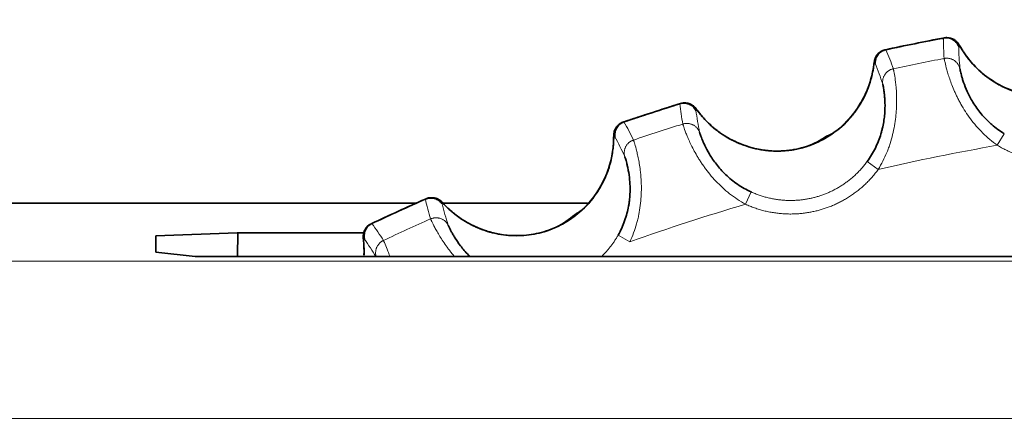
# Model space of a CAD drawing. Units: millimetres. Extents: x 71 to 1044, y 134 to 714.
# Drawn here: x 487 to 494, y 703 to 706 of the extents above; entities that cross this region are included whole.
import ezdxf

# ---------------------------------------------------------------- set-up
doc = ezdxf.new("R2010")
doc.units = ezdxf.units.MM
doc.layers.add('1', color=7, linetype='Continuous', true_color=0xffffff)

msp = doc.modelspace()

# ---------------------------------------------------------------- linework, layer by layer
at = {"layer": '1', "color": 155, "linetype": 'Continuous', "lineweight": 18, "true_color": 0x4c7299}
for p, q in [((493.7581, 705.0723), (493.7067, 704.9867)), ((492.7505, 704.8681), (492.8312, 704.8093)), ((491.8556, 704.5529), (491.8969, 704.6437)), ((489.4329, 704.5602), (395.0609, 704.5602)), ((490.6928, 704.5602), (489.6318, 704.5602)), ((491.0061, 704.2769), (490.9193, 704.3261)), ((509.6549, 704.1347), (394.2652, 704.1347)), ((509.6549, 702.9773), (394.2611, 702.9773))]:
    msp.add_line(p, q, dxfattribs=at)
at = {"layer": '1', "color": 155, "linetype": 'Continuous', "lineweight": 35, "true_color": 0x4c7299}
for p, q in [((489.4345, 704.5605), (395.0609, 704.5605)), ((490.6943, 704.5605), (489.6318, 704.5605)), ((487.5197, 704.3199), (488.1197, 704.3417)), ((488.1197, 704.3418), (489.0492, 704.3418)), ((488.1206, 704.1677), (488.124, 704.3416)), ((487.5197, 704.1992), (487.5197, 704.3199)), ((487.8094, 704.1677), (487.5197, 704.1992)), ((487.8094, 704.1677), (505.43, 704.1677))]:
    msp.add_line(p, q, dxfattribs=at)
for radius, start, end in [(17.499, 100.72646, 102.18263), (17.4989, 100.74773, 102.16136), (17.499, 107.27192, 108.72809), (17.4989, 107.29319, 108.70682), (17.499, 113.81736, 115.27354), (17.4989, 113.83863, 115.25227)]:
    msp.add_arc((496.5745, 688.5844), radius, start, end, dxfattribs=at)
at = {"layer": '1', "color": 155, "linetype": 'Continuous', "lineweight": 18, "true_color": 0x4c7299}
for radius, start, end in [(17.3502, 100.82509, 102.084), (17.3502, 107.37054, 108.62947), (16.6512, 99.91749, 102.9916), (16.6512, 106.46294, 109.53707), (17.3502, 113.91599, 115.17491)]:
    msp.add_arc((496.5745, 688.5844), radius, start, end, dxfattribs=at)
at = {"layer": '1', "color": 155, "linetype": 'Continuous', "lineweight": 35, "true_color": 0x4c7299}
for points, knots in [([(493.4281, 705.7187), (493.4285, 705.7191), (493.4296, 705.7181), (493.4329, 705.7136), (493.4352, 705.71), (493.4398, 705.7027), (493.4415, 705.6999), (493.4454, 705.6937), (493.4475, 705.6903), (493.4546, 705.6791), (493.4602, 705.6705), (493.4702, 705.6559), (493.4738, 705.6507), (493.4817, 705.6399), (493.486, 705.6341), (493.4996, 705.6163), (493.5099, 705.6037), (493.5333, 705.5772), (493.5464, 705.5634), (493.5684, 705.5421), (493.5762, 705.5349), (493.5922, 705.5207), (493.6171, 705.4995), (493.6449, 705.479), (493.6746, 705.4593), (493.6849, 705.4528), (493.7057, 705.4404), (493.7163, 705.4344), (493.7703, 705.4058), (493.8161, 705.387), (493.8766, 705.3694), (493.8888, 705.3662), (493.9135, 705.3604), (493.9259, 705.3578), (493.9631, 705.3511), (493.9879, 705.348), (494.0626, 705.3426), (494.1127, 705.3442), (494.1883, 705.355), (494.2131, 705.36), (494.2622, 705.3725), (494.2864, 705.3801), (494.3578, 705.4068), (494.4028, 705.4294), (494.4664, 705.4702), (494.487, 705.485), (494.5261, 705.5161), (494.5446, 705.5325), (494.5708, 705.5582), (494.5793, 705.567), (494.5958, 705.5848), (494.6038, 705.5939), (494.6266, 705.6212), (494.6404, 705.6395), (494.6593, 705.6669), (494.6652, 705.676), (494.6766, 705.6942), (494.682, 705.7032), (494.6969, 705.7297), (494.7055, 705.7466), (494.7204, 705.7785), (494.7267, 705.7935), (494.7374, 705.8214), (494.7418, 705.8339), (494.749, 705.8562), (494.7519, 705.8659), (494.7568, 705.8827), (494.7587, 705.8898), (494.7633, 705.9063), (494.765, 705.9115), (494.7662, 705.9111)], [0, 0, 0, 0, 0.03125, 0.03125, 0.0625, 0.0625, 0.078125, 0.078125, 0.09375, 0.09375, 0.125, 0.125, 0.140625, 0.140625, 0.15625, 0.15625, 0.1875, 0.1875, 0.21875, 0.21875, 0.234375, 0.234375, 0.25, 0.28125, 0.28125, 0.296875, 0.296875, 0.3125, 0.3125, 0.375, 0.375, 0.390625, 0.390625, 0.40625, 0.40625, 0.4375, 0.4375, 0.5, 0.5, 0.53125, 0.53125, 0.5625, 0.5625, 0.625, 0.625, 0.65625, 0.65625, 0.6875, 0.6875, 0.703125, 0.703125, 0.71875, 0.71875, 0.75, 0.75, 0.765625, 0.765625, 0.78125, 0.78125, 0.8125, 0.8125, 0.84375, 0.84375, 0.875, 0.875, 0.90625, 0.90625, 0.9375, 0.9375, 1, 1, 1, 1]), ([(494.3548, 705.4161), (494.3053, 705.3898), (494.1751, 705.3397), (493.9533, 705.3401), (493.7433, 705.4108), (493.5926, 705.5135), (493.4953, 705.617), (493.4507, 705.6858), (493.4287, 705.7203), (493.4244, 705.732), (493.4024, 705.7554), (493.3823, 705.7697), (493.3532, 705.7795), (493.3238, 705.7806), (493.3072, 705.7742), (493.3016, 705.7713)], [0, 0, 0, 0, 0.107587, 0.27806, 0.423634, 0.5406, 0.653219, 0.776414, 0.85635, 0.913058, 0.926179, 0.943273, 0.964367, 0.98782, 1, 1, 1, 1]), ([(493.3112, 705.7763), (493.3169, 705.7774), (493.3227, 705.778), (493.3342, 705.7781), (493.3401, 705.7777), (493.3515, 705.7758), (493.3571, 705.7744), (493.3679, 705.7707), (493.3733, 705.7683), (493.3834, 705.7627), (493.3882, 705.7595), (493.3971, 705.7522), (493.4014, 705.7482), (493.409, 705.7395), (493.4124, 705.7348), (493.4168, 705.7274), (493.4183, 705.7249), (493.4208, 705.7197), (493.422, 705.7171), (493.423, 705.7144)], [0, 0, 0, 0, 0.125, 0.125, 0.25, 0.25, 0.375, 0.375, 0.5, 0.5, 0.625, 0.625, 0.75, 0.75, 0.875, 0.875, 0.9375, 0.9375, 1, 1, 1, 1]), ([(492.8808, 705.6889), (492.8806, 705.6889), (492.8694, 705.6884), (492.8509, 705.6779), (492.8297, 705.6614), (492.8165, 705.6434), (492.8093, 705.6284), (492.8056, 705.6174), (492.8033, 705.6078), (492.8006, 705.5931), (492.7967, 705.5629), (492.7835, 705.4827), (492.735, 705.3459), (492.6438, 705.2049), (492.545, 705.0992), (492.4707, 705.0619), (492.4506, 705.0533)], [0, 0, 0, 0, 0.000748, 0.03078, 0.055376, 0.076414, 0.093942, 0.108964, 0.126852, 0.159275, 0.266546, 0.456103, 0.613152, 0.77187, 0.941068, 1, 1, 1, 1]), ([(492.8881, 705.6906), (492.8824, 705.6893), (492.8769, 705.6876), (492.8662, 705.6833), (492.8609, 705.6806), (492.8512, 705.6745), (492.8466, 705.671), (492.838, 705.6633), (492.834, 705.659), (492.8269, 705.6499), (492.8237, 705.6451), (492.8183, 705.6349), (492.816, 705.6295), (492.8124, 705.6186), (492.811, 705.613), (492.8098, 705.6044), (492.8095, 705.6015), (492.8092, 705.5958), (492.8091, 705.5929), (492.8092, 705.59)], [0, 0, 0, 0, 0.125, 0.125, 0.25, 0.25, 0.375, 0.375, 0.5, 0.5, 0.625, 0.625, 0.75, 0.75, 0.875, 0.875, 0.9375, 0.9375, 1, 1, 1, 1]), ([(491.4954, 705.2483), (491.4958, 705.2488), (491.497, 705.2479), (491.5008, 705.2438), (491.5035, 705.2405), (491.5089, 705.2337), (491.5109, 705.2312), (491.5155, 705.2255), (491.518, 705.2223), (491.5263, 705.2121), (491.5328, 705.2041), (491.5444, 705.1908), (491.5486, 705.186), (491.5577, 705.1761), (491.5626, 705.1709), (491.5782, 705.1548), (491.5899, 705.1434), (491.6161, 705.1198), (491.6306, 705.1075), (491.655, 705.0889), (491.6635, 705.0826), (491.681, 705.0703), (491.7082, 705.0521), (491.7382, 705.0349), (491.7699, 705.0187), (491.7808, 705.0134), (491.803, 705.0035), (491.8142, 704.9988), (491.871, 704.9765), (491.9187, 704.9631), (491.9808, 704.9525), (491.9934, 704.9506), (492.0186, 704.9477), (492.0311, 704.9466), (492.0688, 704.9442), (492.0938, 704.9439), (492.1687, 704.947), (492.2183, 704.9544), (492.2921, 704.9737), (492.3163, 704.9815), (492.3636, 704.9995), (492.3868, 705.0098), (492.4546, 705.0445), (492.4967, 705.0721), (492.5553, 705.1198), (492.5741, 705.1368), (492.6093, 705.1722), (492.6259, 705.1907), (492.649, 705.2192), (492.6564, 705.2288), (492.6708, 705.2484), (492.6777, 705.2584), (492.6972, 705.2881), (492.7089, 705.3079), (492.7245, 705.3372), (492.7294, 705.347), (492.7386, 705.3663), (492.7429, 705.3759), (492.7548, 705.404), (492.7613, 705.4217), (492.7725, 705.4551), (492.777, 705.4707), (492.7845, 705.4996), (492.7874, 705.5125), (492.7921, 705.5355), (492.7939, 705.5455), (492.7968, 705.5628), (492.7979, 705.57), (492.8006, 705.5869), (492.8017, 705.5923), (492.8028, 705.592)], [0, 0, 0, 0, 0.03125, 0.03125, 0.0625, 0.0625, 0.078125, 0.078125, 0.09375, 0.09375, 0.125, 0.125, 0.140625, 0.140625, 0.15625, 0.15625, 0.1875, 0.1875, 0.21875, 0.21875, 0.234375, 0.234375, 0.25, 0.28125, 0.28125, 0.296875, 0.296875, 0.3125, 0.3125, 0.375, 0.375, 0.390625, 0.390625, 0.40625, 0.40625, 0.4375, 0.4375, 0.5, 0.5, 0.53125, 0.53125, 0.5625, 0.5625, 0.625, 0.625, 0.65625, 0.65625, 0.6875, 0.6875, 0.703125, 0.703125, 0.71875, 0.71875, 0.75, 0.75, 0.765625, 0.765625, 0.78125, 0.78125, 0.8125, 0.8125, 0.84375, 0.84375, 0.875, 0.875, 0.90625, 0.90625, 0.9375, 0.9375, 1, 1, 1, 1]), ([(493.7581, 705.0723), (493.7249, 705.0922), (493.694, 705.1147), (493.6582, 705.1457), (493.6511, 705.152), (493.6374, 705.1649), (493.6306, 705.1716), (493.6109, 705.1917), (493.5863, 705.2191), (493.5649, 705.2471), (493.5449, 705.2752), (493.5357, 705.2894), (493.5187, 705.3173), (493.511, 705.331), (493.4971, 705.3576), (493.4909, 705.3706), (493.4741, 705.4078), (493.4656, 705.4302), (493.4554, 705.4601), (493.4524, 705.4696), (493.4471, 705.4869), (493.4449, 705.4948), (493.4391, 705.5164), (493.4364, 705.5279), (493.4337, 705.5406), (493.433, 705.544), (493.432, 705.5493), (493.4317, 705.5512), (493.4316, 705.5523)], [0, 0, 0, 0, 0.125, 0.125, 0.15625, 0.15625, 0.1875, 0.1875, 0.25, 0.3125, 0.3125, 0.375, 0.375, 0.4375, 0.4375, 0.5, 0.5, 0.625, 0.625, 0.6875, 0.6875, 0.75, 0.75, 0.875, 0.875, 0.9375, 0.9375, 1, 1, 1, 1]), ([(492.8644, 705.4374), (492.8647, 705.4363), (492.8652, 705.4345), (492.8663, 705.4292), (492.867, 705.4257), (492.8694, 705.413), (492.8714, 705.4014), (492.8745, 705.3793), (492.8755, 705.3711), (492.877, 705.3576), (492.8774, 705.3529), (492.8783, 705.3431), (492.8787, 705.338), (492.8806, 705.3117), (492.8815, 705.2877), (492.8807, 705.2537), (492.8804, 705.2467), (492.8797, 705.2324), (492.8782, 705.2104), (492.874, 705.1719), (492.868, 705.139), (492.8625, 705.1136), (492.8604, 705.105), (492.8559, 705.0878), (492.8487, 705.0619), (492.8398, 705.036), (492.8262, 705.0013), (492.8186, 704.984), (492.7932, 704.9324), (492.7734, 704.8995), (492.7505, 704.8681)], [0, 0, 0, 0, 0.0625, 0.0625, 0.125, 0.125, 0.25, 0.25, 0.3125, 0.3125, 0.34375, 0.34375, 0.375, 0.375, 0.5, 0.5, 0.53125, 0.53125, 0.5625, 0.625, 0.6875, 0.6875, 0.71875, 0.71875, 0.75, 0.8125, 0.8125, 0.875, 0.875, 1, 1, 1, 1]), ([(491.4909, 705.2435), (491.4895, 705.246), (491.4881, 705.2485), (491.485, 705.2534), (491.4833, 705.2558), (491.478, 705.2626), (491.4741, 705.2668), (491.4655, 705.2746), (491.4609, 705.2781), (491.4511, 705.2843), (491.446, 705.287), (491.4354, 705.2914), (491.4298, 705.2931), (491.4185, 705.2956), (491.4128, 705.2964), (491.4013, 705.2969), (491.3954, 705.2967), (491.384, 705.2952), (491.3783, 705.294), (491.3727, 705.2923)], [0, 0, 0, 0, 0.0625, 0.0625, 0.125, 0.125, 0.25, 0.25, 0.375, 0.375, 0.5, 0.5, 0.625, 0.625, 0.75, 0.75, 0.875, 0.875, 1, 1, 1, 1]), ([(492.4506, 705.0533), (492.4045, 705.0216), (492.2808, 704.957), (492.0604, 704.9321), (491.8437, 704.9784), (491.6822, 705.0633), (491.5738, 705.1549), (491.5216, 705.2182), (491.4958, 705.25), (491.4903, 705.2611), (491.4658, 705.2818), (491.4441, 705.2939), (491.4143, 705.2997), (491.3902, 705.2998), (491.3794, 705.2942), (491.379, 705.294)], [0, 0, 0, 0, 0.108828, 0.281268, 0.428521, 0.546838, 0.660756, 0.785372, 0.866231, 0.923594, 0.936867, 0.954158, 0.975495, 0.999219, 1, 1, 1, 1]), ([(490.9551, 705.1564), (490.9549, 705.1563), (490.9439, 705.1546), (490.9267, 705.1421), (490.9075, 705.1232), (490.8964, 705.1039), (490.8909, 705.0881), (490.8886, 705.0767), (490.8873, 705.0669), (490.8864, 705.0521), (490.8859, 705.0216), (490.882, 704.9404), (490.8494, 704.799), (490.7748, 704.6485), (490.6887, 704.5322), (490.6192, 704.4867), (490.6002, 704.4759)], [0, 0, 0, 0, 0.000746, 0.030779, 0.055375, 0.076412, 0.09394, 0.108962, 0.126849, 0.15927, 0.266525, 0.456089, 0.613139, 0.77186, 0.941056, 1, 1, 1, 1]), ([(490.9621, 705.1588), (490.9566, 705.157), (490.9513, 705.1546), (490.9412, 705.1491), (490.9363, 705.1459), (490.9273, 705.1386), (490.9231, 705.1347), (490.9155, 705.126), (490.912, 705.1213), (490.906, 705.1115), (490.9034, 705.1063), (490.8992, 705.0956), (490.8975, 705.09), (490.8951, 705.0787), (490.8945, 705.073), (490.8942, 705.0644), (490.8942, 705.0614), (490.8945, 705.0557), (490.8948, 705.0528), (490.8952, 705.05)], [0, 0, 0, 0, 0.125, 0.125, 0.25, 0.25, 0.375, 0.375, 0.5, 0.5, 0.625, 0.625, 0.75, 0.75, 0.875, 0.875, 0.9375, 0.9375, 1, 1, 1, 1]), ([(491.8969, 704.6437), (491.8617, 704.6598), (491.8285, 704.6786), (491.7815, 704.7106), (491.7664, 704.7219), (491.7372, 704.7456), (491.7096, 704.77), (491.6851, 704.7954), (491.6621, 704.821), (491.6513, 704.834), (491.6312, 704.8599), (491.622, 704.8726), (491.6052, 704.8975), (491.5975, 704.9097), (491.5766, 704.9447), (491.5656, 704.966), (491.552, 704.9946), (491.548, 705.0036), (491.5408, 705.0202), (491.5377, 705.0279), (491.5294, 705.0486), (491.5255, 705.0597), (491.5213, 705.072), (491.5202, 705.0754), (491.5186, 705.0805), (491.5181, 705.0824), (491.5179, 705.0835)], [0, 0, 0, 0, 0.125, 0.125, 0.1875, 0.1875, 0.25, 0.3125, 0.3125, 0.375, 0.375, 0.4375, 0.4375, 0.5, 0.5, 0.625, 0.625, 0.6875, 0.6875, 0.75, 0.75, 0.875, 0.875, 0.9375, 0.9375, 1, 1, 1, 1]), ([(489.629, 704.5608), (489.6294, 704.5612), (489.6306, 704.5605), (489.6349, 704.5568), (489.6379, 704.5539), (489.644, 704.5478), (489.6463, 704.5455), (489.6515, 704.5403), (489.6544, 704.5375), (489.6638, 704.5282), (489.6712, 704.5211), (489.6842, 704.5091), (489.6889, 704.5049), (489.6991, 704.4961), (489.7045, 704.4915), (489.7219, 704.4773), (489.7348, 704.4673), (489.7635, 704.4468), (489.7794, 704.4363), (489.8057, 704.4205), (489.8148, 704.4153), (489.8337, 704.405), (489.8628, 704.3901), (489.8945, 704.3764), (489.9278, 704.3639), (489.9393, 704.3599), (489.9625, 704.3525), (489.9741, 704.3491), (490.0331, 704.3335), (490.082, 704.3256), (490.1449, 704.3221), (490.1576, 704.3218), (490.183, 704.3217), (490.1956, 704.322), (490.2333, 704.3239), (490.2582, 704.3265), (490.3322, 704.3382), (490.3806, 704.3511), (490.4518, 704.3787), (490.4749, 704.3892), (490.5198, 704.4125), (490.5417, 704.4254), (490.6052, 704.4676), (490.6439, 704.4998), (490.6966, 704.5539), (490.7133, 704.5729), (490.7443, 704.6121), (490.7586, 704.6323), (490.7784, 704.6633), (490.7846, 704.6737), (490.7966, 704.6948), (490.8024, 704.7055), (490.8184, 704.7372), (490.8277, 704.7582), (490.8399, 704.7892), (490.8437, 704.7994), (490.8506, 704.8197), (490.8538, 704.8297), (490.8624, 704.8589), (490.8669, 704.8773), (490.8741, 704.9117), (490.8769, 704.9277), (490.881, 704.9573), (490.8824, 704.9705), (490.8845, 704.9939), (490.8851, 705.004), (490.886, 705.0215), (490.8863, 705.0288), (490.887, 705.0459), (490.8875, 705.0514), (490.8887, 705.0512)], [0, 0, 0, 0, 0.03125, 0.03125, 0.0625, 0.0625, 0.078125, 0.078125, 0.09375, 0.09375, 0.125, 0.125, 0.140625, 0.140625, 0.15625, 0.15625, 0.1875, 0.1875, 0.21875, 0.21875, 0.234375, 0.234375, 0.25, 0.28125, 0.28125, 0.296875, 0.296875, 0.3125, 0.3125, 0.375, 0.375, 0.390625, 0.390625, 0.40625, 0.40625, 0.4375, 0.4375, 0.5, 0.5, 0.53125, 0.53125, 0.5625, 0.5625, 0.625, 0.625, 0.65625, 0.65625, 0.6875, 0.6875, 0.703125, 0.703125, 0.71875, 0.71875, 0.75, 0.75, 0.765625, 0.765625, 0.78125, 0.78125, 0.8125, 0.8125, 0.84375, 0.84375, 0.875, 0.875, 0.90625, 0.90625, 0.9375, 0.9375, 1, 1, 1, 1]), ([(490.9674, 704.9046), (490.9679, 704.9036), (490.9686, 704.9018), (490.9703, 704.8967), (490.9714, 704.8933), (490.9753, 704.8809), (490.9786, 704.8697), (490.9841, 704.8481), (490.9861, 704.8401), (490.9891, 704.8268), (490.9901, 704.8222), (490.9921, 704.8125), (490.993, 704.8075), (490.9979, 704.7816), (491.0015, 704.7578), (491.0046, 704.724), (491.0051, 704.717), (491.006, 704.7027), (491.0071, 704.6807), (491.0072, 704.642), (491.0051, 704.6086), (491.0025, 704.5827), (491.0014, 704.5739), (490.9989, 704.5563), (490.9947, 704.5298), (490.9888, 704.503), (490.9792, 704.4671), (490.9736, 704.449), (490.9543, 704.3948), (490.9384, 704.3598), (490.9193, 704.3261)], [0, 0, 0, 0, 0.0625, 0.0625, 0.125, 0.125, 0.25, 0.25, 0.3125, 0.3125, 0.34375, 0.34375, 0.375, 0.375, 0.5, 0.5, 0.53125, 0.53125, 0.5625, 0.625, 0.6875, 0.6875, 0.71875, 0.71875, 0.75, 0.8125, 0.8125, 0.875, 0.875, 1, 1, 1, 1]), ([(489.625, 704.5554), (489.6234, 704.5578), (489.6217, 704.5601), (489.618, 704.5645), (489.6161, 704.5667), (489.61, 704.5729), (489.6057, 704.5767), (489.5963, 704.5834), (489.5912, 704.5864), (489.5809, 704.5914), (489.5755, 704.5935), (489.5644, 704.5966), (489.5586, 704.5978), (489.5472, 704.599), (489.5414, 704.5991), (489.5299, 704.5983), (489.5241, 704.5974), (489.5129, 704.5946), (489.5074, 704.5927), (489.5021, 704.5904)], [0, 0, 0, 0, 0.0625, 0.0625, 0.125, 0.125, 0.25, 0.25, 0.375, 0.375, 0.5, 0.5, 0.625, 0.625, 0.75, 0.75, 0.875, 0.875, 1, 1, 1, 1]), ([(490.6002, 704.4759), (490.558, 704.4391), (490.4425, 704.3608), (490.2263, 704.3109), (490.0058, 704.3322), (489.8357, 704.3982), (489.7175, 704.4769), (489.6584, 704.5338), (489.6292, 704.5625), (489.6224, 704.5729), (489.5956, 704.5907), (489.5726, 704.6002), (489.5424, 704.6025), (489.5184, 704.5998), (489.5084, 704.5931), (489.5081, 704.5929)], [0, 0, 0, 0, 0.108812, 0.281244, 0.428495, 0.546808, 0.660721, 0.785332, 0.866236, 0.92362, 0.936896, 0.954216, 0.975561, 0.999293, 1, 1, 1, 1]), ([(489.1027, 704.4078), (489.1024, 704.4077), (489.0917, 704.4047), (489.076, 704.3903), (489.0591, 704.3694), (489.0503, 704.3489), (489.0467, 704.3326), (489.0456, 704.3211), (489.0455, 704.3112), (489.0463, 704.2963), (489.0492, 704.2675), (489.0524, 704.2185), (489.0509, 704.179)], [0, 0, 0, 0, 0.001698, 0.069908, 0.12577, 0.173551, 0.21336, 0.247479, 0.288105, 0.361744, 0.605378, 1, 1, 1, 1]), ([(489.1094, 704.411), (489.1041, 704.4086), (489.0991, 704.4056), (489.0897, 704.399), (489.0852, 704.3952), (489.0771, 704.387), (489.0734, 704.3826), (489.0668, 704.3731), (489.0639, 704.3681), (489.059, 704.3576), (489.057, 704.3522), (489.054, 704.3411), (489.053, 704.3353), (489.0519, 704.3238), (489.0519, 704.318), (489.0526, 704.3094), (489.053, 704.3065), (489.054, 704.3008), (489.0546, 704.298), (489.0553, 704.2953)], [0, 0, 0, 0, 0.125, 0.125, 0.25, 0.25, 0.375, 0.375, 0.5, 0.5, 0.625, 0.625, 0.75, 0.75, 0.875, 0.875, 0.9375, 0.9375, 1, 1, 1, 1]), ([(489.8305, 704.1677), (489.8268, 704.1713), (489.8232, 704.175), (489.8082, 704.1903), (489.7976, 704.2019), (489.778, 704.2247), (489.769, 704.2359), (489.7443, 704.2683), (489.7309, 704.2883), (489.7141, 704.3151), (489.7091, 704.3236), (489.7, 704.3393), (489.6961, 704.3465), (489.6855, 704.3662), (489.6804, 704.3768), (489.6748, 704.3885), (489.6733, 704.3917), (489.6712, 704.3967), (489.6704, 704.3985), (489.6701, 704.3995)], [0, 0, 0, 0, 0.030138, 0.030138, 0.127125, 0.127125, 0.224111, 0.224111, 0.418083, 0.418083, 0.515069, 0.515069, 0.612055, 0.612055, 0.806028, 0.806028, 0.903014, 0.903014, 1, 1, 1, 1]), ([(489.0511, 704.1784), (489.0512, 704.1812), (489.0513, 704.1839), (489.0518, 704.2016), (489.0517, 704.2149), (489.051, 704.2383), (489.0505, 704.2484), (489.0494, 704.2659), (489.0488, 704.2732), (489.0476, 704.2903), (489.0475, 704.2958), (489.0487, 704.2957)], [0, 0, 0, 0, 0.035215, 0.035215, 0.228172, 0.228172, 0.421129, 0.421129, 0.614086, 0.614086, 1, 1, 1, 1])]:
    msp.add_open_spline(points, degree=3, knots=knots, dxfattribs=at)
at = {"layer": '1', "color": 155, "linetype": 'Continuous', "lineweight": 18, "true_color": 0x4c7299}
for points in [[(493.3159, 705.6259), (493.3123, 705.6756), (493.3107, 705.7258), (493.3112, 705.7763)], [(493.4316, 705.5523), (493.427, 705.606), (493.4241, 705.66), (493.423, 705.7144)], [(492.888, 705.6906), (492.9082, 705.6442), (492.9262, 705.5974), (492.9423, 705.5502)], [(492.8092, 705.59), (492.8294, 705.5395), (492.8477, 705.4887), (492.8644, 705.4374)], [(491.3946, 705.1433), (491.3853, 705.1924), (491.378, 705.242), (491.3728, 705.2923)], [(491.5179, 705.0835), (491.5072, 705.1363), (491.4981, 705.1896), (491.4909, 705.2435)], [(490.9621, 705.1588), (490.9874, 705.1151), (491.0107, 705.0706), (491.032, 705.0255)], [(490.8952, 705.05), (490.921, 705.0021), (490.9451, 704.9536), (490.9674, 704.9046)], [(489.5408, 704.4449), (489.526, 704.4926), (489.5131, 704.5411), (489.5021, 704.5904)], [(489.6701, 704.3995), (489.6534, 704.4508), (489.6384, 704.5027), (489.625, 704.5554)], [(489.1093, 704.411), (489.1395, 704.3705), (489.1677, 704.3289), (489.194, 704.2866)], [(489.0553, 704.2953), (489.0845, 704.2535), (489.1121, 704.2109), (489.1384, 704.1678)]]:
    msp.add_open_spline(points, degree=3, dxfattribs=at)
for points, knots in [([(493.3112, 705.7763), (493.3122, 705.7765), (493.3132, 705.7767), (493.3153, 705.7771), (493.3164, 705.7773), (493.3176, 705.7776)], [0, 0, 0, 0, 0.497002, 0.497002, 1, 1, 1, 1]), ([(493.423, 705.7144), (493.4238, 705.7151), (493.4246, 705.7158), (493.4263, 705.7172), (493.4272, 705.718), (493.4281, 705.7187)], [0, 0, 0, 0, 0.492588, 0.492588, 1, 1, 1, 1]), ([(492.8817, 705.6892), (492.8829, 705.6895), (492.884, 705.6897), (492.8861, 705.6902), (492.8871, 705.6904), (492.8881, 705.6906)], [0, 0, 0, 0, 0.503004, 0.503004, 1, 1, 1, 1]), ([(492.8028, 705.592), (492.804, 705.5917), (492.8051, 705.5914), (492.8072, 705.5907), (492.8082, 705.5904), (492.8092, 705.59)], [0, 0, 0, 0, 0.507419, 0.507419, 1, 1, 1, 1]), ([(493.7067, 704.9867), (493.6681, 705.0142), (493.6324, 705.0445), (493.5829, 705.0937), (493.5671, 705.1107), (493.5368, 705.1458), (493.5226, 705.1636), (493.4826, 705.2172), (493.4594, 705.2536), (493.4339, 705.2989), (493.429, 705.3079), (493.4196, 705.3258), (493.4106, 705.3435), (493.4024, 705.3609), (493.3946, 705.378), (493.3908, 705.3865), (493.3731, 705.4279), (493.362, 705.4582), (493.3484, 705.4992), (493.3444, 705.512), (493.3373, 705.5361), (493.3342, 705.5471), (493.3263, 705.5771), (493.3226, 705.593), (493.3194, 705.6075), (493.3188, 705.6102), (493.3179, 705.6149), (493.3166, 705.621), (493.316, 705.6246), (493.3159, 705.6259)], [0, 0, 0, 0, 0.125, 0.125, 0.1875, 0.1875, 0.25, 0.25, 0.375, 0.375, 0.40625, 0.40625, 0.4375, 0.46875, 0.46875, 0.5, 0.5, 0.625, 0.625, 0.6875, 0.6875, 0.75, 0.75, 0.875, 0.875, 0.90625, 0.90625, 0.9375, 1, 1, 1, 1]), ([(492.9423, 705.5502), (492.9427, 705.549), (492.9432, 705.5466), (492.9444, 705.5413), (492.9448, 705.5393), (492.9457, 705.5346), (492.9462, 705.5319), (492.949, 705.5173), (492.9517, 705.5013), (492.9561, 705.4707), (492.9576, 705.4594), (492.9604, 705.4345), (492.9617, 705.4211), (492.9651, 705.3781), (492.9667, 705.3458), (492.9665, 705.3007), (492.9663, 705.2915), (492.9658, 705.2728), (492.9646, 705.2442), (492.9606, 705.1944), (492.9546, 705.1524), (492.9471, 705.1094), (492.9426, 705.0877), (492.932, 705.0442), (492.9258, 705.0224), (492.9153, 704.9896), (492.9115, 704.9787), (492.9036, 704.9569), (492.8994, 704.9459), (492.8772, 704.8917), (492.856, 704.8497), (492.8312, 704.8093)], [0, 0, 0, 0, 0.0625, 0.0625, 0.09375, 0.09375, 0.125, 0.125, 0.25, 0.25, 0.3125, 0.3125, 0.375, 0.375, 0.5, 0.5, 0.53125, 0.53125, 0.5625, 0.625, 0.6875, 0.6875, 0.75, 0.75, 0.8125, 0.8125, 0.84375, 0.84375, 0.875, 0.875, 1, 1, 1, 1]), ([(491.3727, 705.2922), (491.3737, 705.2925), (491.3747, 705.2929), (491.3767, 705.2935), (491.3778, 705.2939), (491.3789, 705.2942)], [0, 0, 0, 0, 0.497002, 0.497002, 1, 1, 1, 1]), ([(491.4909, 705.2435), (491.4916, 705.2443), (491.4923, 705.2451), (491.4938, 705.2467), (491.4946, 705.2475), (491.4954, 705.2483)], [0, 0, 0, 0, 0.492588, 0.492588, 1, 1, 1, 1]), ([(490.956, 705.1568), (490.9571, 705.1572), (490.9582, 705.1575), (490.9602, 705.1582), (490.9612, 705.1585), (490.9622, 705.1589)], [0, 0, 0, 0, 0.503005, 0.503005, 1, 1, 1, 1]), ([(491.8556, 704.5529), (491.8141, 704.5758), (491.7753, 704.6019), (491.7205, 704.645), (491.7029, 704.6601), (491.6688, 704.6915), (491.6526, 704.7076), (491.6068, 704.7564), (491.5795, 704.7898), (491.5491, 704.8319), (491.5432, 704.8403), (491.5318, 704.857), (491.5209, 704.8736), (491.5107, 704.8899), (491.501, 704.906), (491.4963, 704.914), (491.474, 704.9532), (491.4594, 704.9821), (491.4413, 705.0212), (491.4358, 705.0335), (491.426, 705.0566), (491.4217, 705.0672), (491.4104, 705.096), (491.4049, 705.1114), (491.4001, 705.1255), (491.3993, 705.1281), (491.3978, 705.1326), (491.3958, 705.1386), (491.3948, 705.1421), (491.3946, 705.1433)], [0, 0, 0, 0, 0.125, 0.125, 0.1875, 0.1875, 0.25, 0.25, 0.375, 0.375, 0.40625, 0.40625, 0.4375, 0.46875, 0.46875, 0.5, 0.5, 0.625, 0.625, 0.6875, 0.6875, 0.75, 0.75, 0.875, 0.875, 0.90625, 0.90625, 0.9375, 1, 1, 1, 1]), ([(490.8887, 705.0512), (490.8899, 705.051), (490.891, 705.0508), (490.8932, 705.0504), (490.8942, 705.0502), (490.8952, 705.05)], [0, 0, 0, 0, 0.507419, 0.507419, 1, 1, 1, 1]), ([(491.032, 705.0255), (491.0325, 705.0244), (491.0334, 705.0221), (491.0351, 705.017), (491.0357, 705.015), (491.0372, 705.0104), (491.038, 705.0079), (491.0424, 704.9937), (491.047, 704.978), (491.0548, 704.9481), (491.0575, 704.9371), (491.0632, 704.9127), (491.066, 704.8995), (491.0743, 704.8572), (491.0795, 704.8253), (491.0845, 704.7805), (491.0854, 704.7713), (491.087, 704.7526), (491.089, 704.7241), (491.0907, 704.6742), (491.0896, 704.6318), (491.0871, 704.5882), (491.085, 704.5661), (491.0794, 704.5217), (491.0758, 704.4993), (491.0691, 704.4656), (491.0666, 704.4543), (491.0612, 704.4317), (491.0582, 704.4204), (491.0424, 704.3639), (491.0262, 704.3198), (491.0061, 704.2769)], [0, 0, 0, 0, 0.0625, 0.0625, 0.09375, 0.09375, 0.125, 0.125, 0.25, 0.25, 0.3125, 0.3125, 0.375, 0.375, 0.5, 0.5, 0.53125, 0.53125, 0.5625, 0.625, 0.6875, 0.6875, 0.75, 0.75, 0.8125, 0.8125, 0.84375, 0.84375, 0.875, 0.875, 1, 1, 1, 1]), ([(489.5021, 704.5904), (489.503, 704.5908), (489.5039, 704.5912), (489.5059, 704.5921), (489.507, 704.5926), (489.508, 704.5931)], [0, 0, 0, 0, 0.497002, 0.497002, 1, 1, 1, 1]), ([(489.625, 704.5554), (489.6256, 704.5563), (489.6262, 704.5571), (489.6275, 704.5589), (489.6282, 704.5598), (489.629, 704.5608)], [0, 0, 0, 0, 0.492588, 0.492588, 1, 1, 1, 1]), ([(489.1035, 704.4083), (489.1045, 704.4088), (489.1056, 704.4093), (489.1076, 704.4102), (489.1085, 704.4106), (489.1094, 704.4111)], [0, 0, 0, 0, 0.503004, 0.503004, 1, 1, 1, 1]), ([(489.7169, 704.1678), (489.7167, 704.1681), (489.7165, 704.1683), (489.7097, 704.1761), (489.697, 704.1914), (489.6851, 704.2064), (489.6735, 704.2213), (489.668, 704.2287), (489.6413, 704.2651), (489.6236, 704.2921), (489.6011, 704.3289), (489.5943, 704.3405), (489.5819, 704.3623), (489.5764, 704.3724), (489.5619, 704.3998), (489.5547, 704.4144), (489.5483, 704.4278), (489.5471, 704.4303), (489.5451, 704.4346), (489.5425, 704.4404), (489.5412, 704.4437), (489.5408, 704.4449)], [0, 0, 0, 0, 0.001472, 0.001472, 0.054026, 0.10658, 0.10658, 0.159134, 0.159134, 0.36935, 0.36935, 0.474459, 0.474459, 0.579567, 0.579567, 0.789783, 0.789783, 0.842338, 0.842338, 0.894892, 1, 1, 1, 1]), ([(489.0487, 704.2957), (489.0499, 704.2957), (489.051, 704.2956), (489.0532, 704.2955), (489.0543, 704.2954), (489.0553, 704.2953)], [0, 0, 0, 0, 0.507419, 0.507419, 1, 1, 1, 1]), ([(489.194, 704.2866), (489.1946, 704.2855), (489.1957, 704.2833), (489.198, 704.2784), (489.1989, 704.2765), (489.2009, 704.2722), (489.202, 704.2697), (489.2079, 704.2561), (489.2143, 704.2411), (489.2254, 704.2123), (489.2294, 704.2016), (489.2357, 704.1839), (489.2379, 704.1776), (489.24, 704.1712)], [0, 0, 0, 0, 0.181653, 0.181653, 0.27248, 0.27248, 0.363306, 0.363306, 0.726612, 0.726612, 0.908265, 0.908265, 1, 1, 1, 1])]:
    msp.add_open_spline(points, degree=3, knots=knots, dxfattribs=at)
for points, weights in [([(493.4281, 705.7187), (493.3965, 705.7925), (493.3176, 705.7776)], [0.92813698324, 0.750088706219, 0.99708282559]), ([(491.4954, 705.2483), (491.4556, 705.3181), (491.3789, 705.2942)], [0.928136992362, 0.750088700032, 0.997082825203]), ([(489.629, 704.5608), (489.5815, 704.6255), (489.508, 704.5931)], [0.928137739371, 0.750088193307, 0.997082793543]), ([(490.7967, 704.1677), (490.8694, 704.238), (490.9193, 704.3261)], [0.88684586442, 0.862267917249, 0.855834475959])]:
    msp.add_rational_spline(points, weights, degree=2, dxfattribs=at)
at = {"layer": '1', "color": 155, "linetype": 'Continuous', "lineweight": 35, "true_color": 0x4c7299}
for points, weights in [([(492.8817, 705.6892), (492.8032, 705.6723), (492.8028, 705.592)], [0.997082825203, 0.750088700031, 0.928136992362]), ([(490.956, 705.1568), (490.8799, 705.131), (490.8887, 705.0512)], [0.997082793543, 0.750088193307, 0.928137739371]), ([(489.1035, 704.4083), (489.0309, 704.374), (489.0487, 704.2957)], [0.997082825454, 0.75008870403, 0.928136986467])]:
    msp.add_rational_spline(points, weights, degree=2, dxfattribs=at)
at = {"layer": '1', "color": 155, "linetype": 'Continuous', "lineweight": 18, "true_color": 0x4c7299}
for points, weights, knots in [([(493.4316, 705.5523), (493.411, 705.6335), (493.3274, 705.6274), (493.3216, 705.627), (493.3159, 705.6259)], [0.938190786313, 0.742221186662, 1, 0.976554746535, 0.956862942278], [3.329912, 3.329912, 3.329912, 4.712389, 4.712389, 4.838127, 4.838127, 4.838127]), ([(492.9423, 705.5502), (492.9366, 705.5489), (492.9311, 705.5471), (492.8517, 705.5202), (492.8644, 705.4374)], [0.956862951667, 0.976554752124, 1, 0.742221173754, 0.938190805939], [4.586651, 4.586651, 4.586651, 4.712389, 4.712389, 6.094866, 6.094866, 6.094866]), ([(491.5179, 705.0835), (491.4882, 705.1617), (491.4058, 705.1461), (491.4001, 705.1451), (491.3946, 705.1433)], [0.93819080594, 0.742221173754, 1, 0.976554752124, 0.956862951666], [3.329912, 3.329912, 3.329912, 4.712389, 4.712389, 4.838127, 4.838127, 4.838127]), ([(493.7067, 704.9867), (493.9504, 704.8403), (494.2314, 704.8807), (494.5125, 704.9211), (494.7051, 705.1303)], [0.855834315817, 0.87182998123, 1, 0.87182998123, 0.855834315817], [5.595805, 5.595805, 5.595805, 6.283185, 6.283185, 6.970565, 6.970565, 6.970565]), ([(491.032, 705.0255), (491.0265, 705.0237), (491.0213, 705.0212), (490.9455, 704.9854), (490.9674, 704.9046)], [0.956863720504, 0.976555209816, 1, 0.742220116632, 0.938192413246], [4.586654, 4.586654, 4.586654, 4.712389, 4.712389, 6.094871, 6.094871, 6.094871]), ([(491.8969, 704.6437), (492.1235, 704.5405), (492.3637, 704.6037), (492.604, 704.6669), (492.7505, 704.8681)], [0.855834317749, 0.871829988972, 1, 0.871829988967, 0.855834317748], [2.454213, 2.454213, 2.454213, 3.141593, 3.141593, 3.828973, 3.828973, 3.828973]), ([(491.8556, 704.5529), (492.1145, 704.4352), (492.3891, 704.5074), (492.6637, 704.5795), (492.8312, 704.8093)], [0.855834317749, 0.87182998897, 1, 0.87182998897, 0.855834317749], [5.595805, 5.595805, 5.595805, 6.283185, 6.283185, 6.970565, 6.970565, 6.970565]), ([(489.6701, 704.3995), (489.6317, 704.4739), (489.5516, 704.449), (489.5461, 704.4473), (489.5408, 704.4449)], [0.938192413246, 0.742220116632, 1, 0.976555209816, 0.956863720503], [3.329907, 3.329907, 3.329907, 4.712389, 4.712389, 4.838124, 4.838124, 4.838124]), ([(489.194, 704.2866), (489.1887, 704.2841), (489.1838, 704.281), (489.119, 704.2408), (489.1406, 704.1677)], [0.956862945599, 0.976554748512, 1, 0.759769745974, 0.913611947317], [1.445059, 1.445059, 1.445059, 1.570796, 1.570796, 2.859159, 2.859159, 2.859159])]:
    msp.add_rational_spline(points, weights, degree=2, knots=knots, dxfattribs=at)

doc.saveas('drawing.dxf')
